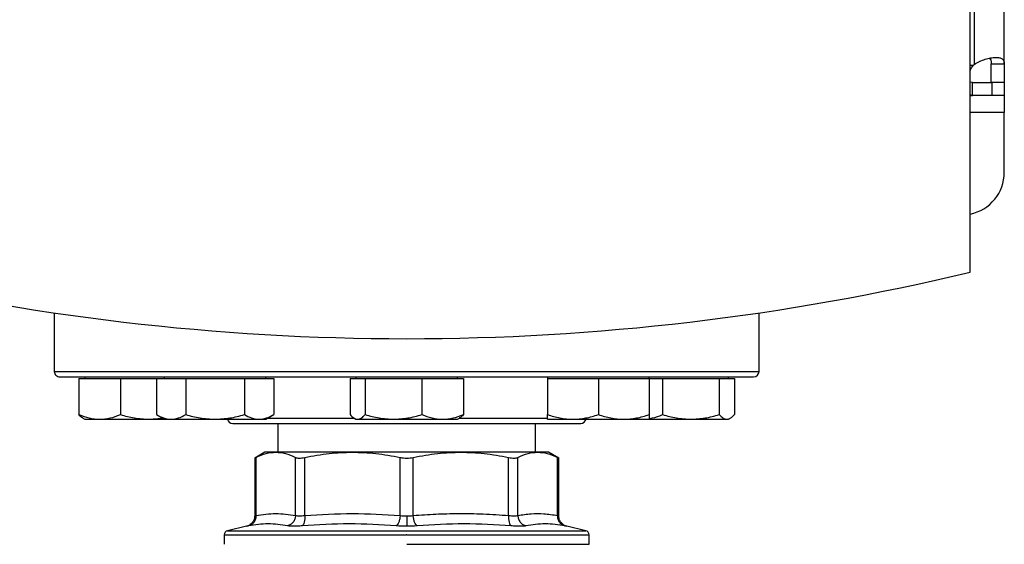
# Model space of a CAD drawing. Units: inches. Extents: x 0.4 to 10.6, y 0.4 to 8.1.
# Drawn here: x 7.4 to 7.7, y 6 to 6.1 of the extents above; entities that cross this region are included whole.
import ezdxf

# ---------------------------------------------------------------- set-up
doc = ezdxf.new("R2010")
doc.units = ezdxf.units.IN
doc.header["$MEASUREMENT"] = 0

msp = doc.modelspace()

# ---------------------------------------------------------------- linework, layer by layer
at = {"color": 7, "linetype": 'Continuous', "lineweight": 25}
for p, q in [((7.702197698920127, 6.130228275896418), (7.702197698920122, 6.399420263290508)), ((7.691699011254697, 6.066147630181696), (7.691699011254697, 6.153024270601644)), ((7.698195074248207, 6.130228275896411), (7.702197698920127, 6.130228275896418)), ((7.698195074248056, 6.124469938884796), (7.698195074248207, 6.130228275896411)), ((7.702197698920127, 6.130228275896418), (7.70219769892012, 6.124469938884796)), ((7.692437810382922, 6.124469938884796), (7.691699011254697, 6.124573423520661)), ((7.692437810382919, 6.120467314212877), (7.692437810382922, 6.124469938884796)), ((7.692437810382922, 6.124469938884796), (7.698356491571065, 6.124469938884798)), ((7.70219769892012, 6.124469938884796), (7.698195074248056, 6.124469938884796)), ((7.698356491571065, 6.124469938884798), (7.698356491571065, 6.120467314212894)), ((7.702197698920147, 6.124469938884796), (7.702197698920147, 6.120467314212906)), ((7.692437810382919, 6.120467314212877), (7.691699011254697, 6.120673166249634)), ((7.691699011254696, 6.120467314212877), (7.692437810382919, 6.120467314212877)), ((7.698356491571065, 6.120467314212894), (7.692437810382919, 6.120467314212877)), ((7.702197698920146, 6.120467314212906), (7.698356491571065, 6.120467314212894)), ((7.702197698920146, 6.120467314212958), (7.702197698920147, 6.115217970380859)), ((7.702197698920147, 6.096845266968785), (7.702197698920147, 6.115217970380859)), ((7.410137331464667, 6.05361404918483), (7.410137331464667, 6.035599203975252)), ((7.626803998131334, 6.03559920397525), (7.626803998131334, 6.053614049184828)), ((7.417709908470217, 6.033411703975245), (7.417709908470218, 6.022307272685824)), ((7.417709908470217, 6.033411703975245), (7.424088788008715, 6.033411703975245)), ((7.419512331464754, 6.033932537308578), (7.419512331464754, 6.033411703975245)), ((7.424088788008715, 6.033411703975245), (7.430467667547212, 6.033411703975245)), ((7.430467667547212, 6.033411703975245), (7.430467667547212, 6.022307272685825)), ((7.430467667547212, 6.033411703975245), (7.439181379044482, 6.033411703975245)), ((7.439181379044482, 6.033411703975245), (7.441502903787007, 6.033411703975245)), ((7.441502903787007, 6.033411703975245), (7.441502903787007, 6.022307272685825)), ((7.441502903787007, 6.033411703975245), (7.446013452765052, 6.033411703975245)), ((7.443920099699183, 6.033932537308579), (7.443920099699183, 6.033411703975245)), ((7.446013452765052, 6.033411703975245), (7.450524001743095, 6.033411703975245)), ((7.450524001743095, 6.033411703975245), (7.450524001743096, 6.022307272685825)), ((7.450524001743095, 6.033411703975245), (7.459545099699183, 6.033411703975245)), ((7.459545099699183, 6.033411703975245), (7.468566197655271, 6.033411703975246)), ((7.468566197655271, 6.033411703975246), (7.468566197655271, 6.022307272685825)), ((7.468566197655271, 6.033411703975246), (7.473076746633316, 6.033411703975246)), ((7.473076746633316, 6.033411703975246), (7.477587295611359, 6.033411703975246)), ((7.475170099699183, 6.033411703975246), (7.475170099699183, 6.033932537308579)), ((7.477587295611359, 6.033411703975246), (7.477587295611359, 6.022307272685825)), ((7.501043241803462, 6.033411703975245), (7.501043241803462, 6.022307272685824)), ((7.501043241803462, 6.033411703975245), (7.503378073762233, 6.033411703975245)), ((7.502845664798, 6.033932537308578), (7.502845664798, 6.033411703975245)), ((7.503378073762233, 6.033411703975245), (7.505712905721004, 6.033411703975245)), ((7.505712905721004, 6.033411703975245), (7.505712905721004, 6.022307272685824)), ((7.505712905721004, 6.033411703975245), (7.514426617218273, 6.033411703975245)), ((7.514426617218273, 6.033411703975245), (7.523140328715542, 6.033411703975245)), ((7.523140328715542, 6.033411703975245), (7.523140328715543, 6.022307272685824)), ((7.523140328715542, 6.033411703975245), (7.529519208254039, 6.033411703975245)), ((7.529519208254039, 6.033411703975245), (7.535898087792537, 6.033411703975245)), ((7.534095664798, 6.033411703975245), (7.534095664798, 6.033932537308578)), ((7.535898087792537, 6.033411703975245), (7.535898087792538, 6.022307272685824)), ((7.561771229897309, 6.033932537309228), (7.561771229897308, 6.033411703975895)), ((7.561771229897308, 6.033411703975895), (7.561771229897308, 6.022307272686473)), ((7.561771229897308, 6.033411703975895), (7.569583729897309, 6.033411703975895)), ((7.569583729897309, 6.033411703975895), (7.577396229897309, 6.033411703975895)), ((7.577396229897309, 6.033411703975895), (7.577396229897308, 6.022307272686473)), ((7.577396229897309, 6.033411703975895), (7.585208729897308, 6.033411703975895)), ((7.585208729897308, 6.033411703975895), (7.593021229897309, 6.033411703975895)), ((7.593021229897309, 6.033411703975895), (7.593021229897309, 6.033932537309227)), ((7.593021229897309, 6.033411703975244), (7.597134334213703, 6.033411703975244)), ((7.593021229897309, 6.033411703975895), (7.593021229897309, 6.022307272686473)), ((7.597134334213703, 6.033411703975244), (7.597134334213703, 6.022307272685823)), ((7.597134334213703, 6.033411703975244), (7.605848045710973, 6.033411703975244)), ((7.605848045710973, 6.033411703975244), (7.614561757208241, 6.033411703975244)), ((7.614561757208241, 6.033411703975244), (7.614561757208241, 6.022307272685822)), ((7.614561757208241, 6.033411703975244), (7.616896589167012, 6.033411703975244)), ((7.616896589167012, 6.033411703975244), (7.619231421125784, 6.033411703975244)), ((7.617428998131246, 6.033411703975244), (7.617428998131246, 6.033932537308576)), ((7.619231421125784, 6.033411703975244), (7.619231421125782, 6.022307272685822)), ((7.418950591755773, 6.021236024547441), (7.419512331464754, 6.020911703975245)), ((7.419512331464754, 6.020911703975245), (7.424088788008715, 6.020911703975245)), ((7.424088788008715, 6.020911703975245), (7.439181379044482, 6.020911703975245)), ((7.439181379044482, 6.020911703975245), (7.443314803270745, 6.021261172031144)), ((7.439181379044482, 6.020911703975245), (7.443929296400416, 6.020911703975245)), ((7.441502903787007, 6.022307272685824), (7.443920099699183, 6.020911703975245)), ((7.443920099699183, 6.020911703975245), (7.446013452765052, 6.020911703975245)), ((7.446013452765052, 6.020911703975245), (7.459545099699183, 6.020911703975245)), ((7.459545099699183, 6.020911703975245), (7.473076746633316, 6.020911703975245)), ((7.473076746633316, 6.020911703975245), (7.475170099699183, 6.020911703975245)), ((7.475170099699183, 6.020911703975245), (7.477587295611359, 6.022307272685825)), ((7.502280988488963, 6.021237719994273), (7.502845664798, 6.020911703975245)), ((7.502845664798, 6.020911703975245), (7.503378073762233, 6.020911703975245)), ((7.503378073762233, 6.020911703975245), (7.514426617218273, 6.020911703975245)), ((7.514426617218273, 6.020911703975245), (7.529519208254039, 6.020911703975245)), ((7.529519208254039, 6.020911703975245), (7.534095664798, 6.020911703975245)), ((7.534095664798, 6.020911703975245), (7.534660341107037, 6.021237719994272)), ((7.561771229897308, 6.020911703975894), (7.569583729897309, 6.020911703975894)), ((7.569583729897309, 6.020911703975894), (7.585208729897308, 6.020911703975894)), ((7.585208729897308, 6.020911703975894), (7.593021229897309, 6.020911703975893)), ((7.593021229896818, 6.020911703975243), (7.605848045710972, 6.020911703975243)), ((7.605848045710972, 6.020911703975243), (7.616896589167012, 6.020911703975243)), ((7.616896589167012, 6.020911703975243), (7.617428998131245, 6.020911703975242)), ((7.617428998131245, 6.020911703975242), (7.617990737840228, 6.021236024547438)), ((7.478903735664142, 6.019599203975251), (7.478903735664142, 6.010772432321825)), ((7.558037593931858, 6.010772432321838), (7.558037593931858, 6.01959920397525)), ((7.47490111099216, 6.010772432321838), (7.471738379748118, 6.00894642858673)), ((7.471743824576871, 6.009160577899291), (7.471743824576871, 5.991162276652001)), ((7.472143454958128, 5.991291056815146), (7.472143407083363, 6.009155137428007)), ((7.478217645419584, 6.010772432321839), (7.47490111099216, 6.010772432321838)), ((7.501797318400993, 6.010772432321825), (7.478217645419562, 6.010772432321825)), ((7.484291837286936, 5.991291056682337), (7.484291884509136, 6.009155137428007)), ((7.487132928799183, 5.991291057191525), (7.487132808919293, 6.009155137428007)), ((7.535144011195033, 6.01077243232184), (7.501797318401002, 6.01077243232184)), ((7.516461829678538, 5.99129104650176), (7.51646182788271, 6.009155137428007)), ((7.520479621238005, 5.991291057983519), (7.520479501713277, 6.009155137428007)), ((7.55872368343219, 6.010772432321838), (7.535144012169159, 6.010772432321838)), ((7.549808410926769, 5.991291056636275), (7.549808520676581, 6.009155137429318)), ((7.552649491634655, 5.991291056936143), (7.552649445086896, 6.009155137428006)), ((7.562040218603862, 6.010772432321824), (7.558723683432213, 6.010772432321824)), ((7.565202917907185, 6.008946447027698), (7.562040218603862, 6.010772432321824)), ((7.564797922512671, 5.991291042236274), (7.564797922512671, 6.009155137428006)), ((7.565197505019128, 5.991160058799891), (7.565197505019128, 6.009160577899476)), ((7.469212717228186, 5.987969889359834), (7.463380688965414, 5.986600667757404)), ((7.573560640630586, 5.986600667757402), (7.567728570716739, 5.987969899138514)), ((7.462368302593275, 5.985324715707089), (7.462368302593275, 5.982425975629188)), ((7.518470664798, 5.98532307004638), (7.518260081127001, 5.98532307004638)), ((7.574573027002724, 5.982425975629187), (7.574573027002724, 5.985324715707088)), ((7.518470664797972, 5.982425975629004), (7.574573027002725, 5.982425975629843))]:
    msp.add_line(p, q, dxfattribs=at)
at = {"color": 1, "linetype": 'Continuous', "lineweight": 25}
for p, q in [((7.692945730416183, 6.165849711653861), (7.692945730416183, 6.130029564128844)), ((7.692635480006801, 6.129719282716817), (7.691699011254697, 6.129719282716817)), ((7.702197698920147, 6.115217970380859), (7.691699011254696, 6.115217970380859)), ((7.410137331464667, 6.035599203975252), (7.626803998131334, 6.03559920397525)), ((7.475783534360207, 6.021265870641918), (7.502242504315863, 6.021265870641918)), ((7.534732752594516, 6.021265870641917), (7.561893247542705, 6.021265870641917)), ((7.463380688965414, 5.986600667757404), (7.518470664798, 5.986600667757404)), ((7.518470664798, 5.986600667757404), (7.573560640630586, 5.986600667757402))]:
    msp.add_line(p, q, dxfattribs=at)
at = {"color": 7, "linetype": 'Continuous', "lineweight": 25}
for centre, radius, start, end in [((7.698356491571065, 6.124309093193195), 0.007874015748065294, 133.406242346018, 136.599482796075), ((7.689074339340094, 6.096845266968785), 0.01312335958005306, 281.5369590265407, 0), ((7.518470664798003, 6.788800567795267), 0.7431253785584528, 256.519887804107, 283.4801121958947), ((7.411803998131334, 6.035599203975252), 0.001666666666666927, 180, 270.0000000000008), ((7.625137331464667, 6.03559920397525), 0.001666666666666927, 270.0000000000008, 0), ((7.464970664798, 6.021265870641917), 0.001666666666666927, 192.2688989960963, 270.0000000000008), ((7.571970664797999, 6.021265870641916), 0.001666666666667911, 270.0000000000008, 347.7311010038587), ((7.46368063855128, 5.985323070045856), 0.001312335958005035, 103.2124009978587, 179.9688873410185), ((7.573260691044719, 5.985323070045853), 0.001312335958005923, 359.9688873410194, 76.78759900215016)]:
    msp.add_arc(centre, radius, start, end, dxfattribs=at)
for points, knots in [([(7.692945730416183, 6.130029564128891), (7.693475583450571, 6.130395220159582), (7.694029017313219, 6.130704364032993), (7.695165996403937, 6.131235944094142), (7.695754318895208, 6.131458635286256), (7.696606377497435, 6.131721908090923), (7.69688709741791, 6.131798672275311), (7.697440864675112, 6.131931683984797), (7.697715533466925, 6.131988192350611), (7.698514392726956, 6.13212529577987), (7.699007335103128, 6.132173605486456), (7.699686315844136, 6.132185811643956), (7.69990383768185, 6.132179491262369), (7.700308387255104, 6.132146090319849), (7.700496044028973, 6.132119182296673), (7.70084317520344, 6.132044819475514), (7.70100264523301, 6.131997367185153), (7.701293534040881, 6.131880429001671), (7.701424981302732, 6.131810603617129), (7.701768180439976, 6.131571083160577), (7.701933351889238, 6.13137071825979), (7.702149647947387, 6.130870406395144), (7.702197698920132, 6.130575345557205), (7.702197698920131, 6.130228275896615)], [0, 0, 0, 0, 0.1250000000000001, 0.1250000000000001, 0.2500000000000002, 0.2500000000000002, 0.3125000000000003, 0.3125000000000003, 0.3750000000000003, 0.3750000000000003, 0.5000000000000003, 0.5000000000000003, 0.5625000000000003, 0.5625000000000003, 0.6250000000000004, 0.6250000000000004, 0.6875000000000004, 0.6875000000000004, 0.7500000000000006, 0.7500000000000006, 0.8750000000000003, 0.8750000000000003, 1, 1, 1, 1]), ([(7.697547392079735, 6.13192714001122), (7.697670381087958, 6.131841997419007), (7.697986702163817, 6.131623015277762), (7.698163368589852, 6.131018078097749), (7.69818545901925, 6.130467795571805), (7.698195074248207, 6.130228275896411)], [0, 0, 0, 0, 0.2643041956784055, 0.6797760933133126, 1, 1, 1, 1]), ([(7.691699011254697, 6.128042150919792), (7.69171691423942, 6.128092066954589), (7.691925649492688, 6.128674050144889), (7.692296467049302, 6.129220082726906), (7.692635480006801, 6.129719282716817)], [0, 0, 0, 0, 0.08576886004442276, 1, 1, 1, 1]), ([(7.411803998131334, 6.033932537308585), (7.411889492703128, 6.033932537308585), (7.412060487956812, 6.033932537308585), (7.413470746948603, 6.033932537308586), (7.415781074322794, 6.033932537308586), (7.419157924091617, 6.033932537308586), (7.423584631241594, 6.033932537308586), (7.429056215260405, 6.033932537308586), (7.435524884797895, 6.033932537308586), (7.442911265773642, 6.033932537308586), (7.45110426827947, 6.033932537308586), (7.459967372283553, 6.033932537308586), (7.469345854994214, 6.033932537308586), (7.479075501482709, 6.033932537308586), (7.488991315184882, 6.033932537308586), (7.498883452031409, 6.033932537308585), (7.508711383595319, 6.033932537308585), (7.515217532372089, 6.033932537308585), (7.518470664797999, 6.033932537308585)], [0, 0, 0, 0, 0.05824646666888762, 0.1164970960725006, 0.177468593562239, 0.2399877611827307, 0.3038027356672837, 0.3686253260507267, 0.4341375024042435, 0.4999999956377672, 0.5658624888712906, 0.6313746652248076, 0.6961972556082505, 0.7600122300928036, 0.8225313977132952, 0.8835028952030338, 0.9417504083994109, 1, 1, 1, 1]), ([(7.518470664797999, 6.033932537308585), (7.521723679418704, 6.033932537308585), (7.528229824742413, 6.033932537308585), (7.538057766781624, 6.033932537308585), (7.547950013885398, 6.033932537308585), (7.55786582825885, 6.033932537308585), (7.567595474561768, 6.033932537308585), (7.576973957323355, 6.033932537308583), (7.585837061313607, 6.033932537308583), (7.594030063823019, 6.033932537308583), (7.601416444798385, 6.033932537308583), (7.60788511433383, 6.033932537308583), (7.613356698361061, 6.033932537308583), (7.617783405480123, 6.033932537308583), (7.621160255360839, 6.033932537308583), (7.623470529417326, 6.033932537308583), (7.624880819359976, 6.033932537308583), (7.62505182539294, 6.033932537308583), (7.625137331464667, 6.033932537308583)], [0, 0, 0, 0, 0.05824750540513775, 0.1164970893451524, 0.1774685879045978, 0.2399877566219497, 0.3038027322260974, 0.3686253237468131, 0.4341375012497006, 0.4999999956387407, 0.5658624900277808, 0.6313746675306683, 0.696197259051384, 0.7600122346555315, 0.8225314033728837, 0.8835029019323292, 0.9417493695942353, 1, 1, 1, 1]), ([(7.417709908470217, 6.022307272685824), (7.418745866550369, 6.021917214001288), (7.420836776691124, 6.021129945023315), (7.422998239274853, 6.020984890220742), (7.424088788008715, 6.020911703975245)], [0, 0, 0, 0, 0.495457963477016, 1, 1, 1, 1]), ([(7.418960808504512, 6.021253720475347), (7.418932960727448, 6.021262005085358), (7.418507052659133, 6.021388711150205), (7.418095009966318, 6.02186351429613), (7.417709908470218, 6.022307272685824)], [0, 0, 0, 0, 0.0653844788020498, 0.9999999999999999, 0.9999999999999999, 0.9999999999999999, 0.9999999999999999]), ([(7.424088788008715, 6.020911703975245), (7.425157643750854, 6.02098202732132), (7.427319084707489, 6.021124235249314), (7.429410486419471, 6.021910051169048), (7.430467667547212, 6.022307272685825)], [0, 0, 0, 0, 0.4945107285290149, 0.9999999999999999, 0.9999999999999999, 0.9999999999999999, 0.9999999999999999]), ([(7.430467667547212, 6.022307272685825), (7.431882812601956, 6.021917214001289), (7.434739048971259, 6.021129945023315), (7.437691661769962, 6.020984890220744), (7.439181379044482, 6.020911703975245)], [0, 0, 0, 0, 0.4954579634769795, 0.9999999999999999, 0.9999999999999999, 0.9999999999999999, 0.9999999999999999]), ([(7.441502903787007, 6.022307272685825), (7.442235436770508, 6.021917214001289), (7.443713933509887, 6.021129945023315), (7.445242318360123, 6.020984890220744), (7.446013452765052, 6.020911703975245)], [0, 0, 0, 0, 0.4954579634769956, 1, 1, 1, 1]), ([(7.446013452765052, 6.020911703975245), (7.446769247908428, 6.02098202732132), (7.448297617465998, 6.021124235249314), (7.449776461798725, 6.021910051169048), (7.450524001743096, 6.022307272685825)], [0, 0, 0, 0, 0.4945107285289728, 1, 1, 1, 1]), ([(7.450524001743096, 6.022307272685825), (7.451989067710096, 6.021917214001289), (7.454946061188856, 6.021129945023315), (7.458002830889327, 6.020984890220744), (7.459545099699183, 6.020911703975245)], [0, 0, 0, 0, 0.4954579634770158, 1, 1, 1, 1]), ([(7.459545099699183, 6.020911703975245), (7.461056689985935, 6.02098202732132), (7.464113429101078, 6.021124235249315), (7.467071117766532, 6.021910051169048), (7.468566197655271, 6.022307272685825)], [0, 0, 0, 0, 0.4945107285290137, 1, 1, 1, 1]), ([(7.468566197655271, 6.022307272685825), (7.469298730638772, 6.021917214001289), (7.470777227378151, 6.021129945023315), (7.472305612228387, 6.020984890220744), (7.473076746633316, 6.020911703975245)], [0, 0, 0, 0, 0.4954579634769803, 0.9999999999999999, 0.9999999999999999, 0.9999999999999999, 0.9999999999999999]), ([(7.473076746633316, 6.020911703975245), (7.473832541776691, 6.020982027321321), (7.475360911334263, 6.021124235249315), (7.476839755666989, 6.021910051169048), (7.477587295611359, 6.022307272685825)], [0, 0, 0, 0, 0.4945107285289845, 1, 1, 1, 1]), ([(7.501043241803462, 6.022307272685824), (7.501422428778054, 6.021917214001289), (7.5021877550066, 6.021129945023315), (7.502978905221574, 6.020984890220742), (7.503378073762233, 6.020911703975245)], [0, 0, 0, 0, 0.4954579634770115, 1, 1, 1, 1]), ([(7.503378073762233, 6.020911703975245), (7.503769302116837, 6.02098202732132), (7.504560444415746, 6.021124235249314), (7.50532595057185, 6.021910051169048), (7.505712905721004, 6.022307272685824)], [0, 0, 0, 0, 0.494510728529009, 1, 1, 1, 1]), ([(7.505712905721004, 6.022307272685824), (7.507128050775748, 6.021917214001289), (7.509984287145051, 6.021129945023315), (7.512936899943752, 6.020984890220742), (7.514426617218273, 6.020911703975245)], [0, 0, 0, 0, 0.4954579634769948, 1, 1, 1, 1]), ([(7.514426617218273, 6.020911703975245), (7.515886701315015, 6.02098202732132), (7.518839284570559, 6.021124235249314), (7.521696192438643, 6.021910051169048), (7.523140328715543, 6.022307272685824)], [0, 0, 0, 0, 0.4945107285289717, 1, 1, 1, 1]), ([(7.523140328715543, 6.022307272685824), (7.524176286795695, 6.021917214001288), (7.526267196936449, 6.021129945023315), (7.528428659520178, 6.020984890220742), (7.529519208254039, 6.020911703975245)], [0, 0, 0, 0, 0.495457963477016, 0.9999999999999999, 0.9999999999999999, 0.9999999999999999, 0.9999999999999999]), ([(7.529519208254039, 6.020911703975245), (7.530588063996177, 6.02098202732132), (7.532749504952814, 6.021124235249314), (7.534840906664795, 6.021910051169048), (7.535898087792538, 6.022307272685824)], [0, 0, 0, 0, 0.4945107285290135, 1, 1, 1, 1]), ([(7.535898087792538, 6.022307272685824), (7.535520695394254, 6.021872584859823), (7.535108801091034, 6.021398157075843), (7.534682942373184, 6.021271008944123), (7.534647270753343, 6.021260358510943)], [0, 0, 0, 0, 0.9162360230136732, 1, 1, 1, 1]), ([(7.561771229897308, 6.022307272686473), (7.563040014242952, 6.021917214001938), (7.565600845714382, 6.021129945023963), (7.568248085928508, 6.020984890221391), (7.569583729897309, 6.020911703975894)], [0, 0, 0, 0, 0.495457963477014, 1, 1, 1, 1]), ([(7.561771229897308, 6.020911703975894), (7.561771229897308, 6.020982027321969), (7.561771229897308, 6.021124235249963), (7.561771229897308, 6.021910051169697), (7.561771229897308, 6.022307272686473)], [0, 0, 0, 0, 0.4945107285289849, 1, 1, 1, 1]), ([(7.569583729897309, 6.020911703975894), (7.570892805485749, 6.020982027321969), (7.573540019212205, 6.021124235249963), (7.576101452732973, 6.021910051169697), (7.577396229897308, 6.022307272686473)], [0, 0, 0, 0, 0.4945107285290103, 1, 1, 1, 1]), ([(7.577396229897308, 6.022307272686473), (7.578665014242952, 6.021917214001937), (7.581225845714383, 6.021129945023963), (7.583873085928508, 6.020984890221391), (7.585208729897308, 6.020911703975894)], [0, 0, 0, 0, 0.4954579634769969, 1, 1, 1, 1]), ([(7.585208729897308, 6.020911703975894), (7.586517805485749, 6.020982027321969), (7.589165019212204, 6.021124235249963), (7.591726452732973, 6.021910051169696), (7.593021229897309, 6.022307272686473)], [0, 0, 0, 0, 0.4945107285289724, 1, 1, 1, 1]), ([(7.593021229897309, 6.021173385524625), (7.593329856200532, 6.02120216172947), (7.594727837154509, 6.021332508967804), (7.596080383649706, 6.021880364717477), (7.597134334213703, 6.022307272685823)], [0, 0, 0, 0, 0.220765742442049, 1, 1, 1, 1]), ([(7.593021229897309, 6.022307272686473), (7.593021229897309, 6.021917214001937), (7.593021229897309, 6.021129945023963), (7.593021229897309, 6.020984890221391), (7.593021229897309, 6.020911703975893)], [0, 0, 0, 0, 0.4954579634770168, 1, 1, 1, 1]), ([(7.597134334213703, 6.022307272685823), (7.598549479268447, 6.021917214001287), (7.601405715637749, 6.021129945023312), (7.604358328436452, 6.02098489022074), (7.605848045710972, 6.020911703975243)], [0, 0, 0, 0, 0.495457963477013, 1, 1, 1, 1]), ([(7.605848045710972, 6.020911703975243), (7.607308129807714, 6.020982027321318), (7.610260713063258, 6.021124235249311), (7.613117620931342, 6.021910051169046), (7.614561757208241, 6.022307272685822)], [0, 0, 0, 0, 0.4945107285290108, 1, 1, 1, 1]), ([(7.614561757208241, 6.022307272685822), (7.614940944182833, 6.021917214001286), (7.61570627041138, 6.021129945023312), (7.616497420626354, 6.02098489022074), (7.616896589167012, 6.020911703975243)], [0, 0, 0, 0, 0.4954579634769962, 1, 1, 1, 1]), ([(7.616896589167012, 6.020911703975243), (7.617287817521615, 6.020982027321318), (7.618078959820524, 6.021124235249311), (7.618844465976627, 6.021910051169044), (7.619231421125782, 6.022307272685822)], [0, 0, 0, 0, 0.4945107285289735, 1, 1, 1, 1]), ([(7.464970664798, 6.019599203975251), (7.46504737117638, 6.019599203975251), (7.465203166439942, 6.019599203975251), (7.466487572902451, 6.019599203975251), (7.468431923551663, 6.019599203975251), (7.470885330264615, 6.019599203975251), (7.473634818902352, 6.019599203975251), (7.476870100320133, 6.019599203975251), (7.480573614000289, 6.019599203975251), (7.484677323649469, 6.019599203975251), (7.489112133837703, 6.019599203975251), (7.493818234580395, 6.019599203975251), (7.499201974208274, 6.019599203975251), (7.505257696488346, 6.019599203975251), (7.511878731692841, 6.019599203975251), (7.516295833690169, 6.019599203975251), (7.518470664798, 6.01959920397525)], [0, 0, 0, 0, 0.07762605588299176, 0.1576631838337311, 0.2399513548995695, 0.3042750122309041, 0.3686068967643922, 0.4342992437595909, 0.4999999930310122, 0.5656923402666301, 0.631393089778146, 0.6957167477693773, 0.7600486329675941, 0.8423295153241177, 0.9223684046537236, 1, 1, 1, 1]), ([(7.518470664798, 6.01959920397525), (7.520645389960852, 6.019599203975251), (7.525062282191461, 6.019599203975251), (7.531683346898864, 6.01959920397525), (7.537738947780473, 6.01959920397525), (7.543122888061479, 6.01959920397525), (7.547828806567464, 6.01959920397525), (7.552263820911119, 6.01959920397525), (7.556367383205161, 6.01959920397525), (7.560071079758896, 6.01959920397525), (7.56330625616117, 6.01959920397525), (7.566055891877606, 6.01959920397525), (7.568509259076238, 6.01959920397525), (7.570453600008223, 6.01959920397525), (7.571738166323001, 6.01959920397525), (7.571893956951907, 6.01959920397525), (7.571970664798001, 6.01959920397525)], [0, 0, 0, 0, 0.07762790094662565, 0.1576631743754426, 0.2399513477193355, 0.3042750068266653, 0.3686068931384535, 0.434299241951461, 0.4999999930349691, 0.5656923420872264, 0.6313930934119719, 0.6957167531810258, 0.7600486401556893, 0.8423295247860711, 0.9223665593295298, 1, 1, 1, 1]), ([(7.47174387777758, 6.008949601093235), (7.4717438686072, 6.008949596392791), (7.471710452820435, 6.00893246852147), (7.471817425541859, 6.008987088256076), (7.472034394399559, 6.009098939487898), (7.472143407083117, 6.009155137428327)], [0, 0, 0, 0, 0.0001365669448576284, 0.4976339130722745, 1, 1, 1, 1]), ([(7.472143407929896, 6.009155137865626), (7.473179292799773, 6.009632523349701), (7.475189178440879, 6.01055877515395), (7.477229092651387, 6.010702690308388), (7.478217645419584, 6.010772432321839)], [0, 0, 0, 0, 0.5153949302842075, 1, 1, 1, 1]), ([(7.478217645419584, 6.010772432321839), (7.479206045077132, 6.010702709991724), (7.481245967983894, 6.010558812553854), (7.483255847131235, 6.009632583208204), (7.484291883662094, 6.009155137865624)], [0, 0, 0, 0, 0.4845279467529391, 1, 1, 1, 1]), ([(7.484291884508892, 6.009155137428317), (7.484440515744618, 6.00909644155257), (7.484736325729815, 6.008979623401587), (7.4854091837338, 6.008934630191043), (7.486207030978703, 6.008979671770454), (7.486823216120466, 6.00909645931371), (7.487132808919139, 6.009155137428317)], [0, 0, 0, 0, 0.2512615744554086, 0.5000677162986343, 0.7488166715360252, 0.9999999999999999, 0.9999999999999999, 0.9999999999999999, 0.9999999999999999]), ([(7.487132810963446, 6.009155137865614), (7.489633651545666, 6.009632523707988), (7.4944859277525, 6.010558775457457), (7.499410734256791, 6.010702690447904), (7.501797318400993, 6.010772432321825)], [0, 0, 0, 0, 0.5153953475893834, 1, 1, 1, 1]), ([(7.501797318400993, 6.010772432321825), (7.50418353438632, 6.010702709507136), (7.509108343478807, 6.010558811572562), (7.513960620740161, 6.009632581838475), (7.516461825838343, 6.009155137865635)], [0, 0, 0, 0, 0.4845296417616612, 1, 1, 1, 1]), ([(7.51646182788269, 6.009155137428327), (7.516785909618253, 6.009096441552536), (7.517430906027636, 6.008979623401507), (7.518470869923295, 6.008934630191049), (7.51951070466854, 6.008979671770534), (7.520155522738167, 6.009096459313762), (7.52047950171331, 6.009155137428327)], [0, 0, 0, 0, 0.2512615745454838, 0.5000677162982429, 0.7488166716427147, 1, 1, 1, 1]), ([(7.520479503757516, 6.009155137865604), (7.522979986748478, 6.00963246490865), (7.527832251783009, 6.010558732885429), (7.532757066147941, 6.010702669521595), (7.535144011195033, 6.01077243232184)], [0, 0, 0, 0, 0.5153228385439593, 1, 1, 1, 1]), ([(7.535144012169158, 6.01077243232184), (7.537530561960684, 6.010702689677548), (7.542455371521362, 6.010558770936521), (7.547307644439067, 6.009632526617993), (7.549808518632111, 6.009155137865968)], [0, 0, 0, 0, 0.4845973762275656, 1, 1, 1, 1]), ([(7.549808520676361, 6.009155137428682), (7.550118210226287, 6.009096441552858), (7.550734562911142, 6.008979623401702), (7.551532435952682, 6.008934630191055), (7.55220513710747, 6.00897967177043), (7.552500862425009, 6.009096459313696), (7.552649445087108, 6.009155137428316)], [0, 0, 0, 0, 0.2512615744319329, 0.5000677163268361, 0.7488166715126992, 1, 1, 1, 1]), ([(7.552649445933887, 6.009155137865614), (7.553685321517634, 6.009632523201472), (7.55569518986674, 6.010558775052491), (7.55773512172991, 6.010702690257236), (7.55872368343219, 6.010772432321838)], [0, 0, 0, 0, 0.5153947442416771, 1, 1, 1, 1]), ([(7.55872368343219, 6.010772432321838), (7.559712082909463, 6.010702710005042), (7.561752005590242, 6.010558812584354), (7.563761884953956, 6.009632583239791), (7.564797921666085, 6.009155137865634)], [0, 0, 0, 0, 0.4845279120555183, 1, 1, 1, 1]), ([(7.564797922512883, 6.009155137428326), (7.56491429614319, 6.009095175213909), (7.565145869124214, 6.008975855839711), (7.565180315811719, 6.008958323040027), (7.565197451817902, 6.008949601093576)], [0, 0, 0, 0, 0.5025354417096352, 1, 1, 1, 1]), ([(7.471743848720216, 5.991163913290832), (7.471709065759987, 5.990802464049973), (7.471637411990591, 5.990057869559378), (7.471060212076284, 5.989061774362959), (7.470206834123222, 5.988290285303544), (7.469494651934964, 5.988064948156377), (7.469149173170768, 5.98795563736426)], [0, 0, 0, 0, 0.2428818600349409, 0.5003427159444958, 0.7576168235275039, 1, 1, 1, 1]), ([(7.472143454941955, 5.991291056815146), (7.472122051172502, 5.99093286617095), (7.472077958788756, 5.990194983090399), (7.471579470001395, 5.989206063425637), (7.47082123502623, 5.988436660322459), (7.470174544893575, 5.988208044284717), (7.469860622056323, 5.988097067185198)], [0, 0, 0, 0, 0.2427150461866454, 0.5000000108288689, 0.7572849695697086, 1, 1, 1, 1]), ([(7.472143454956774, 5.991291056815146), (7.474168116716908, 5.991598110614601), (7.478217577187094, 5.992212238982902), (7.482267038270342, 5.991598124372168), (7.484291837286936, 5.991291056682337)], [0, 0, 0, 0, 0.4999830903499352, 0.9999999999999999, 0.9999999999999999, 0.9999999999999999, 0.9999999999999999]), ([(7.484291853482334, 5.991291056682412), (7.484249794276698, 5.990932865125779), (7.484163151073644, 5.990194979963553), (7.483607628483865, 5.989206060458384), (7.482805015642631, 5.988436661432969), (7.48214513635329, 5.988208050678722), (7.481824811166759, 5.988097076166142)], [0, 0, 0, 0, 0.242714948303964, 0.4999999460831481, 0.7572849866294573, 1, 1, 1, 1]), ([(7.484291837288242, 5.991291056682337), (7.484441080047679, 5.991255016987979), (7.484739009525939, 5.991183071874008), (7.485408875844738, 5.991155806830467), (7.48620440175068, 5.991183072766463), (7.486823033345736, 5.991255017441877), (7.487132928799183, 5.991291057191525)], [0, 0, 0, 0, 0.2504646602241009, 0.4999961527425771, 0.7495295742910947, 0.9999999999999999, 0.9999999999999999, 0.9999999999999999, 0.9999999999999999]), ([(7.487132928792431, 5.991291057191525), (7.487144721077348, 5.990932866562541), (7.487169013525136, 5.990194983513184), (7.487019567249602, 5.989206063889578), (7.486749873482431, 5.988436660830303), (7.486495197959308, 5.988208044827849), (7.486371570802073, 5.988097067745578)], [0, 0, 0, 0, 0.2427150463529926, 0.5000000112675994, 0.757284970042097, 1, 1, 1, 1]), ([(7.487132928798559, 5.991291057191525), (7.492020713309117, 5.991598103305945), (7.501797012154668, 5.992212241381683), (7.511573313895696, 5.991598126743451), (7.516461829678538, 5.99129104650176)], [0, 0, 0, 0, 0.4999626737863666, 1, 1, 1, 1]), ([(7.51646182905538, 5.991291046553097), (7.516423754614119, 5.990932855523877), (7.516345320165171, 5.990194971655714), (7.516058197869206, 5.989206050980771), (7.515681385144602, 5.988436646777753), (7.515394873524924, 5.988208029814398), (7.515255792164351, 5.988097052261901)], [0, 0, 0, 0, 0.2427150417842611, 0.499999998001679, 0.7572849553428864, 1, 1, 1, 1]), ([(7.516461829678552, 5.99129104650176), (7.516787721737252, 5.991253967463747), (7.517435843423493, 5.991180226088346), (7.518127026260772, 5.99116933273705), (7.518470664798021, 5.991163916839687)], [0, 0, 0, 0, 0.5028254193905287, 1, 1, 1, 1]), ([(7.518470664798021, 5.991163916839687), (7.518814315059792, 5.991169333827052), (7.519505542076549, 5.991180229695421), (7.520153700902281, 5.991253975583756), (7.520479621238005, 5.991291057983519)], [0, 0, 0, 0, 0.497159765808864, 1, 1, 1, 1]), ([(7.518470664801568, 5.991163916839679), (7.518470664828164, 5.990808401880725), (7.518470664882951, 5.990076032526563), (7.518470664956913, 5.989091584053223), (7.518470665015148, 5.988320026302719), (7.518470665033232, 5.988084429887766), (7.51847066504202, 5.987969936885063)], [0, 0, 0, 0, 0.2424455866220074, 0.4994437314728053, 0.7567442177901003, 1, 1, 1, 1]), ([(7.521685730371195, 5.988097082299658), (7.52154664032471, 5.988208056068713), (7.521260110720409, 5.98843666531099), (7.520883272912582, 5.989206063072593), (7.520596131075705, 5.990194981823022), (7.520517691330368, 5.990932866621712), (7.520479614330735, 5.991291057983608)], [0, 0, 0, 0, 0.2427149824886448, 0.5000000334091347, 0.757285054118733, 1, 1, 1, 1]), ([(7.520479621238604, 5.991291057983519), (7.522802255803295, 5.991456935241339), (7.527382465569881, 5.991784043365825), (7.534562562434703, 5.991950609537824), (7.542022645755826, 5.991839030767374), (7.547208090311965, 5.991474071201726), (7.549808410926769, 5.991291056636275)], [0, 0, 0, 0, 0.2378482949678184, 0.4690342166345594, 0.7337390734212732, 1, 1, 1, 1]), ([(7.549808404396529, 5.991291056636346), (7.549796619950525, 5.990932865072707), (7.549772343644437, 5.990194979894727), (7.549921807456347, 5.989206060247962), (7.550191518581034, 5.988436660983364), (7.550446209466075, 5.988208050038644), (7.550569844056526, 5.98809707543302)], [0, 0, 0, 0, 0.2427149465331492, 0.4999999433324337, 0.7572849840229217, 1, 1, 1, 1]), ([(7.549808410926268, 5.991291056636275), (7.550118299271704, 5.99125501620429), (7.550736920536368, 5.991183069717947), (7.551532441157103, 5.991155803953366), (7.552202312923705, 5.991183070287443), (7.552500246077337, 5.991255016473631), (7.552649491634655, 5.991291056936143)], [0, 0, 0, 0, 0.2504656682798363, 0.499997469243562, 0.7495305391387102, 0.9999999999999999, 0.9999999999999999, 0.9999999999999999, 0.9999999999999999]), ([(7.552649491635845, 5.991291056936143), (7.553994614329969, 5.991507950116948), (7.556662835222546, 5.991938185157222), (7.560719326498001, 5.991945442259521), (7.563420194165008, 5.991512095132784), (7.564797922512671, 5.991291042236274)], [0, 0, 0, 0, 0.3324651026375202, 0.659486555974501, 1, 1, 1, 1]), ([(7.552649491636934, 5.991291056936137), (7.552691546778397, 5.990932865024206), (7.552778181585513, 5.990194979331245), (7.553333686156919, 5.989206056052855), (7.554136279957087, 5.988436649326497), (7.554796148992809, 5.988208030712836), (7.555116469276952, 5.988097052359067)], [0, 0, 0, 0, 0.2427150372565408, 0.499999992999844, 0.7572849525523773, 1, 1, 1, 1]), ([(7.564797906564976, 5.991291042270926), (7.564819313886701, 5.990932851369243), (7.564863413601192, 5.990194967541475), (7.565361915218349, 5.989206049605821), (7.566120163326715, 5.988436651530431), (7.566766860915171, 5.988208041012621), (7.567080787335771, 5.988097066605342)], [0, 0, 0, 0, 0.2427149182218086, 0.4999998941131675, 0.757284940685095, 1, 1, 1, 1]), ([(7.567792153034842, 5.987955637867093), (7.567446674464462, 5.98806494884196), (7.566734492701142, 5.988290286357815), (7.565881115585714, 5.989061775640293), (7.565303916502932, 5.990057870749498), (7.565232263089111, 5.990802464971069), (7.56519748030045, 5.991163914092147)], [0, 0, 0, 0, 0.2423831853942023, 0.4996572846279655, 0.7571181329785139, 1, 1, 1, 1]), ([(7.481824813746966, 5.98809706155644), (7.479849099134769, 5.988404119406607), (7.475897669970289, 5.989018235097633), (7.471872971528603, 5.988404123371732), (7.469860622338271, 5.988097067513436)], [0, 0, 0, 0, 0.5000000075811358, 1, 1, 1, 1]), ([(7.486371570763966, 5.988097067992076), (7.485874401969922, 5.988060872244485), (7.484880150307361, 5.987988487005002), (7.48360633277936, 5.987960585341421), (7.482535732163253, 5.987988463819737), (7.482061813692393, 5.988060858165091), (7.481824813746905, 5.988097061556512)], [0, 0, 0, 0, 0.2499989276924184, 0.4999546481489801, 0.7499343696903338, 1, 1, 1, 1]), ([(7.515255792164724, 5.98809705223768), (7.510449342667012, 5.988404113982698), (7.500836443924919, 5.989018237456549), (7.491193195304223, 5.988404124619647), (7.486371571120942, 5.988097068209288)], [0, 0, 0, 0, 0.5000000131768397, 1, 1, 1, 1]), ([(7.518470664798, 5.987969922554229), (7.517918696518823, 5.987975244931814), (7.516813444669047, 5.987985902369737), (7.515775421428446, 5.988059972899457), (7.515255792164724, 5.98809705223768)], [0, 0, 0, 0, 0.4994049811259715, 1, 1, 1, 1]), ([(7.521685730148466, 5.98809706795309), (7.521165949786296, 5.988059983186474), (7.520127851505336, 5.987985917994182), (7.519022541323963, 5.987975249357689), (7.518470664798075, 5.987969922554277)], [0, 0, 0, 0, 0.5007043858021882, 1, 1, 1, 1]), ([(7.55056984185855, 5.988097061221215), (7.545748230153821, 5.988404119359491), (7.536105018610209, 5.989018234880382), (7.526492155578058, 5.988404123406594), (7.521685729976232, 5.988097068047529)], [0, 0, 0, 0, 0.5000006152433268, 1, 1, 1, 1]), ([(7.555116469282434, 5.98809705238985), (7.554879450154689, 5.988060847054174), (7.554405501578549, 5.987988450081592), (7.553334844769738, 5.987960579615485), (7.552061067377475, 5.987988492586467), (7.55106692369247, 5.98806087119137), (7.550569841858053, 5.988097061221282)], [0, 0, 0, 0, 0.2500897922796679, 0.5000849597479414, 0.7500374553412291, 0.9999999999999999, 0.9999999999999999, 0.9999999999999999, 0.9999999999999999]), ([(7.567080784005585, 5.988097052389823), (7.565068413667373, 5.988404115361357), (7.561043674077054, 5.989018241138699), (7.557092203854734, 5.988404115251746), (7.555116469276739, 5.988097052391132)], [0, 0, 0, 0, 0.5000001349282756, 1, 1, 1, 1])]:
    msp.add_open_spline(points, degree=3, knots=knots, dxfattribs=at)
at = {"color": 1, "linetype": 'Continuous', "lineweight": 25}
for points, knots in [([(7.471743828922576, 5.991163929150455), (7.471760950035911, 5.991169340134499), (7.471795391938652, 5.991180225208533), (7.472026986397266, 5.991253970434237), (7.472143454958128, 5.991291056815146)], [0, 0, 0, 0, 0.4971012624365775, 1, 1, 1, 1]), ([(7.564797922512636, 5.991291042236274), (7.564913982126487, 5.991254243366209), (7.565145670280575, 5.991180782306028), (7.565180248217891, 5.991170172616415), (7.565197505019094, 5.991164877641679)], [0, 0, 0, 0, 0.5009302884265278, 1, 1, 1, 1]), ([(7.469860621998623, 5.988097067431555), (7.469684407663838, 5.988062397645766), (7.469332006989585, 5.987993063582206), (7.469158084157307, 5.987959206989581), (7.469212705199785, 5.987969885565586), (7.469212717552024, 5.987969887980484)], [0, 0, 0, 0, 0.4999831783857002, 0.9998869240288148, 0.9999999999999999, 0.9999999999999999, 0.9999999999999999, 0.9999999999999999]), ([(7.567728569922292, 5.987969895754668), (7.567701069535762, 5.987975216607611), (7.567645970503583, 5.987985877324951), (7.567269403351299, 5.988059950003142), (7.567080784005582, 5.988097052389823)], [0, 0, 0, 0, 0.4991083407719333, 1, 1, 1, 1]), ([(7.462375068548773, 5.985323070045856), (7.462462076471606, 5.985323070045856), (7.462637357728942, 5.985323070045856), (7.464105492733857, 5.985323070045856), (7.466437404096228, 5.985323070045856), (7.469676589219371, 5.985323070045856), (7.473743547357091, 5.985323070045856), (7.47857534502853, 5.985323070045856), (7.484087766146255, 5.985323070045856), (7.490187188618985, 5.985323070045856), (7.496769350230749, 5.985323070045856), (7.503722018066005, 5.985323070045856), (7.510926177570957, 5.985323070045856), (7.515815446608319, 5.985323070045856), (7.518260081127001, 5.985323070045856)], [0, 0, 0, 0, 0.08223697729590662, 0.1656699793599152, 0.2491029814239238, 0.3325359834879318, 0.4159689855519405, 0.4994019876159484, 0.5828349896799572, 0.6662679917439651, 0.7497009938079738, 0.8331339958719823, 0.9165669979359904, 1, 1, 1, 1]), ([(7.518470664798, 5.985323070045856), (7.520915663344752, 5.985323070045856), (7.525805660438256, 5.985323070045856), (7.533015452331426, 5.985323070045856), (7.539976969304481, 5.985323070045855), (7.546571396458297, 5.985323070045855), (7.55268611610434, 5.985323070045855), (7.558216955833752, 5.985323070045855), (7.563068750878695, 5.985323070045855), (7.567161506007538, 5.985323070045855), (7.57041482687718, 5.985323070045855), (7.572812491336029, 5.985323070045853), (7.574166864396124, 5.985323070045855), (7.574727846919004, 5.985323070045853), (7.57456851284552, 5.985323070045855), (7.574566261047226, 5.985323070045855)], [0, 0, 0, 0, 0.08323390244626415, 0.1664678048925296, 0.2497017073387954, 0.332935609785061, 0.4161695122313265, 0.4994034146775925, 0.5826373171238579, 0.6658712195701237, 0.7491051220163893, 0.832339024462655, 0.9155729269089207, 0.9988068293551862, 1, 1, 1, 1])]:
    msp.add_open_spline(points, degree=3, knots=knots, dxfattribs=at)

doc.saveas('drawing.dxf')
